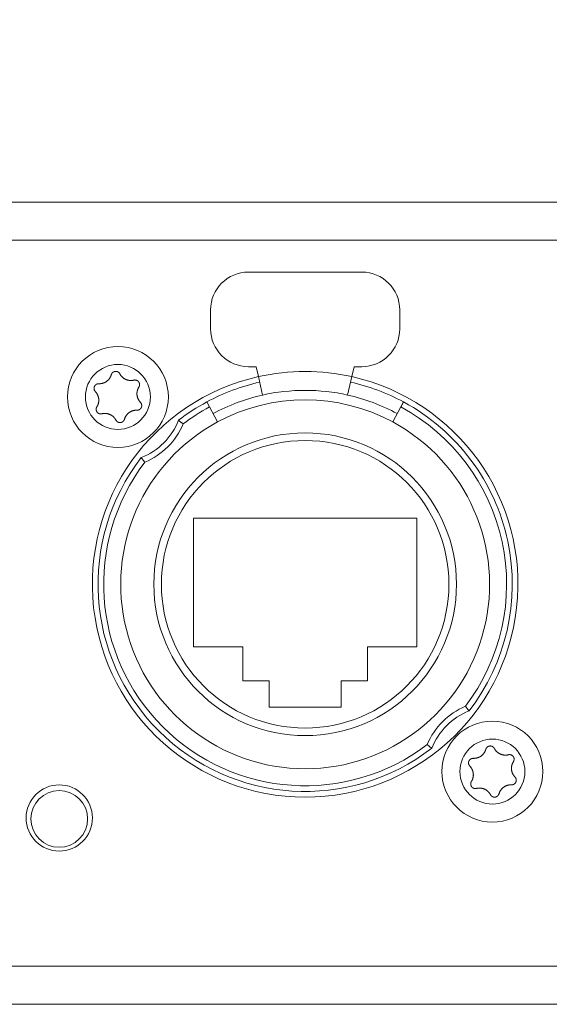
# Model space of a CAD drawing. Units: millimetres. Extents: x 157 to 1073, y -267 to 1071.
# Drawn here: x 610 to 638, y 224 to 276 of the extents above; entities that cross this region are included whole.
import ezdxf

# ---------------------------------------------------------------- set-up
doc = ezdxf.new("R2010")
doc.units = ezdxf.units.MM
doc.header["$LTSCALE"] = 63.5
doc.header["$PDMODE"] = 1
doc.header["$PDSIZE"] = -2
doc.layers.get('0').update_dxf_attribs({"lineweight": 0})
doc.layers.get('Defpoints').update_dxf_attribs({"lineweight": 0})
for name, color, linetype, lineweight in [('Visible (ISO)', 7, 'Continuous', 0), ('Visible Narrow (ISO)', 7, 'Continuous', 0), ('寸法', 7, 'Continuous', 0)]:
    doc.layers.add(name, color=color, linetype=linetype, lineweight=lineweight)
doc.styles.get("Standard").update_dxf_attribs({"font": 'txt', "bigfont": 'BIGFONT.SHX'})
doc.styles.add('ＭＳ ゴシック', font='txt', dxfattribs={"bigfont": 'ＭＳ ゴシック'})
doc.dimstyles.new('HIBINO', dxfattribs={"dimtxt": 19.546094, "dimasz": 12.503113, "dimexe": 10, "dimexo": 10, "dimgap": 0.5, "dimtad": 1, "dimzin": 3, "dimdsep": 46, "dimtxsty": 'ＭＳ ゴシック', "dimblk": 'VW_EMPTYARROW', "dimcen": 0, "dimadec": 0, "dimazin": 0, "dimtfac": 1, "dimtix": 1, "dimtmove": 0, "dimatfit": 0, "dimldrblk": 'VW_EMPTYARROW', "dimfxl": 1, "dimfrac": 2, "dimtolj": 1, "dimtzin": 3, "dimarcsym": 0})

# ---------------------------------------------------------------- blocks, each defined once
blk = doc.blocks.new('*D2')
at = {"color": 0, "linetype": 'Continuous', "lineweight": -2}
for points in [[(520.097, 296.65), (507.594, 300), (520.097, 303.35)], [(666.091, 303.35), (678.594, 300), (666.091, 296.65)]]:
    blk.add_lwpolyline(points, dxfattribs=at)
at = {"layer": 'Defpoints', "color": 0, "lineweight": 0}
for p in [(507.594, 300), (507.594, 266.22), (678.594, 266.22)]:
    blk.add_point(p, dxfattribs=at)
at = {"layer": '寸法', "color": 0, "linetype": 'Continuous', "lineweight": -2}
for p, q in [((507.594, 276.22), (507.594, 310)), ((678.594, 276.22), (678.594, 310)), ((507.594, 300), (678.594, 300))]:
    blk.add_line(p, q, dxfattribs=at)
at = {"color": 0, "linetype": 'Continuous', "lineweight": -2}
blk.add_wipeout([(574.044, 302.5), (612.144, 302.5), (612.144, 327.9), (574.044, 327.9)], dxfattribs=at).dxf.layer = '寸法'
at = {"layer": '寸法', "color": 0, "insert": (574.044, 325.602), "char_height": 19.54609, "attachment_point": 1, "line_spacing_factor": 0.782827}
blk.add_mtext('{\\fＭＳ ゴシック|b0|i0|c128|p0;\\l171}', dxfattribs=at)
blk = doc.blocks.new('VW_EMPTYARROW')
at = {"color": 0, "linetype": 'ByBlock', "lineweight": -2}
blk.add_line((0, 0), (-1, 0), dxfattribs=at)
at = {"color": 0, "linetype": 'Continuous', "lineweight": -2}
blk.add_lwpolyline([(-0.9999, 0.2679), (0, 0), (-0.9999, -0.2679)], dxfattribs=at)

msp = doc.modelspace()

# ---------------------------------------------------------------- linework, layer by layer
at = {"layer": 'Visible (ISO)', "color": 0, "lineweight": 0}
for p, q in [((507.594, 266.22), (678.594, 266.22)), ((627.594, 262.521), (621.594, 262.521)), ((619.594, 260.521), (619.594, 259.521)), ((629.594, 259.521), (629.594, 260.521)), ((621.594, 257.521), (622.01, 257.521)), ((622.01, 257.521), (622.128, 256.997)), ((627.177, 257.521), (627.06, 256.997)), ((627.177, 257.521), (627.594, 257.521)), ((619.963, 254.6), (619.535, 255.392)), ((629.653, 255.392), (629.225, 254.6)), ((618.694, 242.72), (618.694, 249.52)), ((618.694, 249.52), (630.494, 249.52)), ((630.494, 249.52), (630.494, 242.72)), ((621.294, 242.72), (618.694, 242.72)), ((621.294, 240.92), (621.294, 242.72)), ((630.494, 242.72), (627.894, 242.72)), ((627.894, 242.72), (627.894, 240.92)), ((622.694, 240.92), (621.294, 240.92)), ((622.694, 239.52), (622.694, 240.92)), ((627.894, 240.92), (626.494, 240.92)), ((626.494, 240.92), (626.494, 239.52)), ((626.494, 239.52), (622.694, 239.52)), ((676.574, 223.82), (509.614, 223.82))]:
    msp.add_line(p, q, dxfattribs=at)
at = {"layer": 'Visible (ISO)', "color": 0, "lineweight": 0, "flags": 128}
for points in [[(613.688, 256.621), (613.693, 256.62, 0.015437), (613.724, 256.62), (613.729, 256.62, 0.007965), (613.749, 256.621, 0.007965), (613.77, 256.622, 0.007968), (613.791, 256.625, 0.007973), (613.812, 256.627), (613.817, 256.628, 0.015959), (613.848, 256.634), (613.854, 256.635, 0.013067), (613.885, 256.642), (613.886, 256.643, 0.010635), (613.913, 256.651, 0.010618), (613.939, 256.66, 0.010613), (613.965, 256.67, 0.010614), (613.991, 256.681, 0.010621), (614.016, 256.693, 0.010633), (614.04, 256.706), (614.04, 256.706, 0.010644), (614.064, 256.72, 0.010141), (614.086, 256.735), (614.087, 256.736, 0.011577), (614.11, 256.752), (614.111, 256.753, 0.011552), (614.134, 256.772, 0.011529), (614.157, 256.792, 0.011522), (614.179, 256.813, 0.011522), (614.2, 256.834, 0.011529), (614.22, 256.857, 0.011539), (614.238, 256.881), (614.239, 256.882, 0.01156), (614.256, 256.905), (614.257, 256.906, 0.009971), (614.27, 256.927), (614.27, 256.927, 0.008865), (614.282, 256.947), (614.282, 256.947, 0.008856), (614.294, 256.968, 0.008845), (614.304, 256.988, 0.008842), (614.314, 257.009, 0.008841), (614.323, 257.031, 0.008842), (614.331, 257.052), (614.331, 257.053, 0.008844), (614.339, 257.074), (614.339, 257.074, 0.008296), (614.345, 257.095), (614.345, 257.096)], [(614.345, 257.096), (614.345, 257.096, -0.014455), (614.35, 257.109), (614.35, 257.109, -0.012835), (614.354, 257.121, -0.012831), (614.359, 257.133), (614.359, 257.133, -0.012837), (614.365, 257.144), (614.365, 257.144, -0.012803), (614.371, 257.154), (614.371, 257.155, -0.011844), (614.377, 257.164, -0.011838), (614.384, 257.174, -0.011834), (614.391, 257.183, -0.011836), (614.398, 257.192), (614.399, 257.192, -0.011852), (614.406, 257.2), (614.406, 257.2, -0.009979), (614.413, 257.207), (614.413, 257.207, -0.009714), (614.42, 257.214, -0.009708), (614.428, 257.22, -0.009701), (614.435, 257.225, -0.009697), (614.443, 257.231, -0.009696), (614.451, 257.236, -0.0097), (614.459, 257.241, -0.009712), (614.467, 257.245), (614.467, 257.245, -0.009725), (614.476, 257.25), (614.476, 257.25, -0.00974), (614.485, 257.254), (614.485, 257.254, -0.009582), (614.493, 257.257), (614.493, 257.257, -0.009523), (614.502, 257.26, -0.009517), (614.511, 257.263, -0.009508), (614.52, 257.266, -0.009502), (614.529, 257.268, -0.0095), (614.538, 257.27, -0.009501), (614.547, 257.271, -0.009505), (614.556, 257.272, -0.009519), (614.566, 257.273), (614.566, 257.273, -0.009532), (614.575, 257.273), (614.575, 257.273, -0.009471), (614.584, 257.273), (614.584, 257.273, -0.009412), (614.594, 257.273), (614.594, 257.273, -0.009399), (614.603, 257.272, -0.009394), (614.612, 257.271, -0.009386), (614.621, 257.27, -0.009381), (614.63, 257.268, -0.00938), (614.639, 257.266, -0.009382), (614.648, 257.264, -0.009387), (614.657, 257.261), (614.657, 257.261, -0.009401), (614.665, 257.258), (614.665, 257.258, -0.009359), (614.674, 257.255), (614.674, 257.255, -0.009272), (614.682, 257.251), (614.682, 257.251, -0.009259), (614.69, 257.247, -0.009253), (614.698, 257.243, -0.009245), (614.706, 257.239, -0.009239), (614.714, 257.234, -0.009237), (614.721, 257.229, -0.009238), (614.729, 257.223, -0.009247), (614.736, 257.218), (614.737, 257.216, -0.018305), (614.747, 257.207), (614.749, 257.206, -0.01655), (614.76, 257.194), (614.76, 257.194, -0.016519), (614.771, 257.182, -0.016507), (614.781, 257.169), (614.781, 257.169, -0.016511), (614.789, 257.156), (614.79, 257.156, -0.016014), (614.797, 257.142), (614.797, 257.142)], [(614.797, 257.142), (614.797, 257.142, 0.008248), (614.808, 257.122), (614.808, 257.122, 0.008515), (614.819, 257.104, 0.007455), (614.83, 257.086), (614.832, 257.083, 0.014731), (614.849, 257.059), (614.852, 257.055, 0.009688), (614.867, 257.035, 0.009688), (614.883, 257.016, 0.00969), (614.9, 256.997), (614.903, 256.994, 0.015412), (614.926, 256.971), (614.929, 256.968, 0.011595), (614.952, 256.948, 0.01157), (614.975, 256.929, 0.011561), (614.999, 256.911, 0.01156), (615.024, 256.894, 0.011567), (615.05, 256.878, 0.011576), (615.077, 256.863), (615.077, 256.863, 0.011595), (615.104, 256.85), (615.104, 256.85, 0.011623), (615.132, 256.838), (615.132, 256.838, 0.011663), (615.161, 256.827), (615.161, 256.827, 0.011634), (615.19, 256.818), (615.19, 256.818, 0.011615), (615.219, 256.81, 0.011601), (615.249, 256.803, 0.0116), (615.279, 256.798, 0.011607), (615.309, 256.794, 0.011621), (615.339, 256.791), (615.341, 256.791, 0.011635), (615.368, 256.79, 0.009177), (615.395, 256.79), (615.397, 256.79, 0.013969), (615.427, 256.792), (615.43, 256.792, 0.013948), (615.467, 256.796), (615.467, 256.796, 0.013935), (615.502, 256.802), (615.503, 256.802, 0.013493), (615.537, 256.81), (615.538, 256.81)], [(613.501, 256.206), (613.501, 256.206, -0.014913), (613.492, 256.217), (613.491, 256.218, -0.014255), (613.483, 256.227), (613.482, 256.228, -0.011046), (613.477, 256.236, -0.007988), (613.472, 256.244), (613.471, 256.245, -0.015956), (613.465, 256.255), (613.464, 256.256, -0.015948), (613.457, 256.27, -0.015948), (613.45, 256.284), (613.45, 256.286, -0.015976), (613.445, 256.298), (613.445, 256.299, -0.011182), (613.442, 256.309), (613.442, 256.31, -0.009789), (613.439, 256.319, -0.009783), (613.437, 256.328, -0.009774), (613.436, 256.338, -0.009768), (613.434, 256.347, -0.009767), (613.433, 256.357, -0.00977), (613.433, 256.366, -0.009776), (613.433, 256.376, -0.009792), (613.433, 256.385), (613.433, 256.385, -0.009807), (613.433, 256.395), (613.433, 256.395, -0.009706), (613.434, 256.404), (613.434, 256.404, -0.009596), (613.435, 256.414), (613.435, 256.414, -0.009585), (613.437, 256.423, -0.00958), (613.439, 256.432, -0.009573), (613.441, 256.441, -0.00957), (613.444, 256.45, -0.009571), (613.447, 256.459, -0.009575), (613.45, 256.468, -0.009588), (613.454, 256.476), (613.454, 256.476, -0.009605), (613.458, 256.485), (613.458, 256.485, -0.009567), (613.462, 256.493), (613.462, 256.493, -0.009492), (613.467, 256.501), (613.467, 256.501, -0.009479), (613.472, 256.509, -0.009473), (613.477, 256.517, -0.009464), (613.482, 256.524, -0.009459), (613.488, 256.531, -0.009457), (613.494, 256.539, -0.009459), (613.5, 256.545, -0.009464), (613.507, 256.552, -0.00948), (613.514, 256.558), (613.514, 256.558, -0.009457), (613.521, 256.564), (613.521, 256.564, -0.009367), (613.528, 256.57), (613.528, 256.57, -0.009353), (613.535, 256.575, -0.009347), (613.543, 256.581, -0.009338), (613.55, 256.586, -0.009332), (613.558, 256.59, -0.009329), (613.566, 256.594, -0.009329), (613.575, 256.598, -0.009333), (613.583, 256.602, -0.00935), (613.591, 256.605), (613.591, 256.605, -0.009322), (613.6, 256.608, -0.009128), (613.609, 256.611), (613.611, 256.612, -0.018215), (613.624, 256.615, -0.009105), (613.637, 256.618, -0.018187), (613.65, 256.619), (613.652, 256.62, -0.009098), (613.661, 256.62, -0.009105), (613.67, 256.621), (613.672, 256.621, -0.017662), (613.685, 256.621), (613.687, 256.621), (613.688, 256.621)], [(615.538, 256.81), (615.538, 256.81, -0.011662), (615.549, 256.812, -0.012028), (615.56, 256.814), (615.56, 256.814, -0.012025), (615.572, 256.816, -0.012028), (615.584, 256.817, -0.012047), (615.596, 256.817), (615.597, 256.817, -0.017856), (615.612, 256.817), (615.613, 256.816, -0.016261), (615.629, 256.815, -0.016254), (615.645, 256.812, -0.01627), (615.66, 256.809), (615.661, 256.808, -0.016296), (615.674, 256.805), (615.676, 256.804, -0.010641), (615.685, 256.801), (615.685, 256.801, -0.009655), (615.694, 256.797, -0.009649), (615.703, 256.793, -0.009642), (615.711, 256.789, -0.009638), (615.719, 256.784, -0.009637), (615.727, 256.78, -0.009641), (615.735, 256.774, -0.009652), (615.743, 256.769), (615.743, 256.769, -0.009665), (615.75, 256.763), (615.75, 256.763, -0.009679), (615.758, 256.757), (615.758, 256.757, -0.009552), (615.765, 256.751), (615.765, 256.751, -0.009502), (615.771, 256.744), (615.771, 256.744, -0.009491), (615.778, 256.738, -0.009486), (615.784, 256.731, -0.00948), (615.79, 256.723, -0.009477), (615.795, 256.716, -0.009478), (615.801, 256.708, -0.009482), (615.806, 256.701, -0.009495), (615.81, 256.693), (615.81, 256.693, -0.009507), (615.815, 256.684), (615.815, 256.684, -0.00946), (615.819, 256.676), (615.819, 256.676, -0.009409), (615.822, 256.668), (615.822, 256.668, -0.009396), (615.826, 256.659, -0.009391), (615.829, 256.65, -0.009382), (615.832, 256.642, -0.009377), (615.834, 256.633, -0.009376), (615.836, 256.624, -0.009377), (615.838, 256.615, -0.009382), (615.839, 256.606), (615.839, 256.606, -0.009396), (615.841, 256.597), (615.841, 256.597, -0.009354), (615.841, 256.588), (615.841, 256.588, -0.009268), (615.842, 256.579), (615.842, 256.579, -0.009256), (615.842, 256.569, -0.00925), (615.841, 256.56, -0.009241), (615.841, 256.551, -0.009236), (615.84, 256.542, -0.009234), (615.839, 256.534, -0.009235), (615.837, 256.525, -0.009245), (615.835, 256.516), (615.835, 256.514, -0.017921), (615.831, 256.501), (615.83, 256.499, -0.013106), (615.826, 256.487), (615.826, 256.487, -0.013081), (615.821, 256.475, -0.013071), (615.816, 256.463), (615.816, 256.463, -0.013061), (615.81, 256.452), (615.81, 256.452, -0.012654), (615.804, 256.441), (615.804, 256.441)], [(613.584, 255.399), (613.587, 255.404, 0.01649), (613.603, 255.432), (613.606, 255.436, 0.008389), (613.616, 255.456), (613.616, 255.456, 0.008397), (613.626, 255.476, 0.008329), (613.635, 255.496), (613.636, 255.498, 0.012579), (613.646, 255.524), (613.647, 255.526, 0.012579), (613.657, 255.558), (613.657, 255.559, 0.012584), (613.666, 255.588), (613.667, 255.592, 0.011188), (613.672, 255.615), (613.673, 255.618, 0.007057), (613.676, 255.636, 0.007053), (613.679, 255.654), (613.68, 255.659, 0.014096), (613.683, 255.686), (613.683, 255.691, 0.014102), (613.686, 255.728), (613.686, 255.732, 0.014112), (613.686, 255.761), (613.686, 255.766, 0.008513), (613.685, 255.786, 0.007196), (613.684, 255.807), (613.683, 255.811, 0.014378), (613.68, 255.839), (613.679, 255.843, 0.014377), (613.673, 255.881), (613.673, 255.881, 0.014388), (613.664, 255.917), (613.664, 255.917, 0.01409), (613.654, 255.953), (613.654, 255.953, 0.013942), (613.642, 255.987, 0.013934), (613.628, 256.021), (613.627, 256.022, 0.01394), (613.612, 256.052), (613.61, 256.056, 0.011667), (613.598, 256.078, 0.007595), (613.585, 256.1), (613.584, 256.102, 0.015161), (613.567, 256.126, 0.007577), (613.55, 256.15, 0.015153), (613.531, 256.173), (613.528, 256.177, 0.01468), (613.502, 256.206), (613.501, 256.206)], [(615.804, 256.441), (615.801, 256.436, 0.01649), (615.784, 256.408), (615.782, 256.404, 0.008389), (615.771, 256.384), (615.771, 256.384, 0.008397), (615.762, 256.364, 0.008329), (615.753, 256.344), (615.752, 256.342, 0.012579), (615.742, 256.316), (615.741, 256.314, 0.012579), (615.73, 256.283), (615.73, 256.282, 0.012584), (615.722, 256.252), (615.721, 256.248, 0.011188), (615.715, 256.225), (615.715, 256.222, 0.007057), (615.711, 256.204, 0.007053), (615.709, 256.186), (615.708, 256.181, 0.014096), (615.705, 256.154), (615.704, 256.149, 0.014102), (615.702, 256.112), (615.702, 256.109, 0.014112), (615.702, 256.079), (615.702, 256.074, 0.008513), (615.702, 256.054, 0.007196), (615.704, 256.033), (615.704, 256.03, 0.014378), (615.707, 256.001), (615.708, 255.997, 0.014377), (615.715, 255.96), (615.715, 255.96, 0.014388), (615.723, 255.923), (615.723, 255.923, 0.01409), (615.733, 255.888), (615.733, 255.888, 0.013942), (615.746, 255.853, 0.013934), (615.76, 255.819), (615.76, 255.818, 0.01394), (615.775, 255.788), (615.777, 255.784, 0.011667), (615.789, 255.762, 0.007595), (615.802, 255.741), (615.804, 255.739, 0.015161), (615.82, 255.714, 0.007577), (615.838, 255.69, 0.015153), (615.856, 255.667), (615.86, 255.663, 0.01468), (615.886, 255.635), (615.886, 255.634)], [(615.886, 255.634), (615.886, 255.634, -0.014913), (615.896, 255.623), (615.896, 255.623, -0.014255), (615.904, 255.613), (615.905, 255.612, -0.011046), (615.911, 255.604, -0.007988), (615.916, 255.597), (615.917, 255.596, -0.015956), (615.923, 255.586), (615.924, 255.584, -0.015948), (615.931, 255.57, -0.015948), (615.937, 255.556), (615.938, 255.555, -0.015976), (615.942, 255.542), (615.943, 255.541, -0.011182), (615.946, 255.531), (615.946, 255.531, -0.009789), (615.948, 255.521, -0.009783), (615.95, 255.512, -0.009774), (615.952, 255.503, -0.009768), (615.953, 255.493, -0.009767), (615.954, 255.484, -0.00977), (615.955, 255.474, -0.009776), (615.955, 255.465, -0.009792), (615.955, 255.455), (615.955, 255.455, -0.009807), (615.954, 255.445), (615.954, 255.445, -0.009706), (615.953, 255.436), (615.953, 255.436, -0.009596), (615.952, 255.427), (615.952, 255.427, -0.009585), (615.951, 255.417, -0.00958), (615.949, 255.408, -0.009573), (615.946, 255.399, -0.00957), (615.944, 255.39, -0.009571), (615.941, 255.381, -0.009575), (615.937, 255.373, -0.009588), (615.934, 255.364), (615.934, 255.364, -0.009605), (615.93, 255.355), (615.93, 255.355, -0.009567), (615.925, 255.347), (615.925, 255.347, -0.009492), (615.921, 255.339), (615.921, 255.339, -0.009479), (615.916, 255.331, -0.009473), (615.911, 255.323, -0.009464), (615.905, 255.316, -0.009459), (615.899, 255.309, -0.009457), (615.893, 255.302, -0.009459), (615.887, 255.295, -0.009464), (615.881, 255.288, -0.00948), (615.874, 255.282), (615.874, 255.282, -0.009457), (615.867, 255.276), (615.867, 255.276, -0.009367), (615.86, 255.27), (615.86, 255.27, -0.009353), (615.852, 255.265, -0.009347), (615.845, 255.26, -0.009338), (615.837, 255.255, -0.009332), (615.829, 255.25, -0.009329), (615.821, 255.246, -0.009329), (615.813, 255.242, -0.009333), (615.805, 255.238, -0.00935), (615.796, 255.235), (615.796, 255.235, -0.009322), (615.788, 255.232, -0.009128), (615.779, 255.229), (615.777, 255.228, -0.018215), (615.764, 255.225, -0.009105), (615.751, 255.223, -0.018187), (615.738, 255.221), (615.735, 255.221, -0.009098), (615.726, 255.22, -0.009105), (615.718, 255.219), (615.715, 255.219, -0.017662), (615.702, 255.219), (615.7, 255.219), (615.7, 255.219)], [(613.85, 255.031), (613.85, 255.031, -0.011662), (613.839, 255.028, -0.012028), (613.827, 255.026), (613.827, 255.026, -0.012025), (613.815, 255.024, -0.012028), (613.804, 255.024, -0.012047), (613.792, 255.023), (613.79, 255.023, -0.017856), (613.776, 255.024), (613.774, 255.024, -0.016261), (613.759, 255.025, -0.016254), (613.743, 255.028, -0.01627), (613.727, 255.031), (613.726, 255.032, -0.016296), (613.713, 255.036), (613.712, 255.036, -0.010641), (613.703, 255.039), (613.702, 255.04, -0.009655), (613.694, 255.043, -0.009649), (613.685, 255.047, -0.009642), (613.677, 255.051, -0.009638), (613.668, 255.056, -0.009637), (613.66, 255.061, -0.009641), (613.652, 255.066, -0.009652), (613.645, 255.071), (613.645, 255.071, -0.009665), (613.637, 255.077), (613.637, 255.077, -0.009679), (613.63, 255.083), (613.63, 255.083, -0.009552), (613.623, 255.089), (613.623, 255.089, -0.009502), (613.616, 255.096), (613.616, 255.096, -0.009491), (613.61, 255.103, -0.009486), (613.604, 255.11, -0.00948), (613.598, 255.117, -0.009477), (613.592, 255.124, -0.009478), (613.587, 255.132, -0.009482), (613.582, 255.14, -0.009495), (613.577, 255.148), (613.577, 255.148, -0.009507), (613.573, 255.156), (613.573, 255.156, -0.00946), (613.569, 255.164), (613.569, 255.164, -0.009409), (613.565, 255.173), (613.565, 255.173, -0.009396), (613.562, 255.181, -0.009391), (613.559, 255.19, -0.009382), (613.556, 255.198, -0.009377), (613.553, 255.207, -0.009376), (613.551, 255.216, -0.009377), (613.549, 255.225, -0.009382), (613.548, 255.234), (613.548, 255.234, -0.009396), (613.547, 255.243), (613.547, 255.243, -0.009354), (613.546, 255.253), (613.546, 255.253, -0.009268), (613.546, 255.262), (613.546, 255.262, -0.009256), (613.546, 255.271, -0.00925), (613.546, 255.28, -0.009241), (613.547, 255.289, -0.009236), (613.548, 255.298, -0.009234), (613.549, 255.307, -0.009235), (613.55, 255.316, -0.009245), (613.552, 255.324), (613.553, 255.326, -0.017921), (613.556, 255.339), (613.557, 255.341, -0.013106), (613.561, 255.353), (613.561, 255.353, -0.013081), (613.566, 255.365, -0.013071), (613.571, 255.377), (613.571, 255.377, -0.013061), (613.577, 255.388), (613.577, 255.388, -0.012654), (613.584, 255.399), (613.584, 255.399)], [(614.59, 254.698), (614.59, 254.699, 0.008248), (614.58, 254.718), (614.579, 254.718, 0.008515), (614.569, 254.736, 0.007455), (614.558, 254.754), (614.555, 254.757, 0.014731), (614.539, 254.781), (614.536, 254.785, 0.009688), (614.52, 254.805, 0.009688), (614.504, 254.825, 0.00969), (614.487, 254.843), (614.485, 254.846, 0.015412), (614.461, 254.869), (614.459, 254.872, 0.011595), (614.436, 254.892, 0.01157), (614.413, 254.912, 0.011561), (614.388, 254.93, 0.01156), (614.363, 254.947, 0.011567), (614.337, 254.962, 0.011576), (614.311, 254.977), (614.311, 254.977, 0.011595), (614.283, 254.99), (614.283, 254.99, 0.011623), (614.255, 255.002), (614.255, 255.002, 0.011663), (614.227, 255.013), (614.227, 255.013, 0.011634), (614.198, 255.023), (614.198, 255.023, 0.011615), (614.168, 255.031, 0.011601), (614.139, 255.037, 0.0116), (614.109, 255.043, 0.011607), (614.079, 255.047, 0.011621), (614.048, 255.049), (614.047, 255.049, 0.011635), (614.02, 255.05, 0.009177), (613.992, 255.05), (613.991, 255.05, 0.013969), (613.96, 255.048), (613.957, 255.048, 0.013948), (613.921, 255.044), (613.921, 255.044, 0.013935), (613.885, 255.038), (613.885, 255.038, 0.013493), (613.85, 255.031), (613.85, 255.031)], [(615.7, 255.219), (615.694, 255.22, 0.015437), (615.664, 255.22), (615.659, 255.22, 0.007965), (615.638, 255.219, 0.007965), (615.617, 255.218, 0.007968), (615.596, 255.216, 0.007973), (615.576, 255.213), (615.571, 255.212, 0.015959), (615.54, 255.207), (615.533, 255.205, 0.013067), (615.503, 255.198), (615.501, 255.197, 0.010635), (615.475, 255.19, 0.010618), (615.448, 255.181, 0.010613), (615.422, 255.171, 0.010614), (615.397, 255.159, 0.010621), (615.372, 255.147, 0.010633), (615.347, 255.134), (615.347, 255.134, 0.010644), (615.324, 255.12, 0.010141), (615.301, 255.105), (615.301, 255.104, 0.011577), (615.277, 255.088), (615.277, 255.087, 0.011552), (615.253, 255.068, 0.011529), (615.23, 255.049, 0.011522), (615.208, 255.028, 0.011522), (615.188, 255.006, 0.011529), (615.168, 254.983, 0.011539), (615.149, 254.959), (615.148, 254.958, 0.01156), (615.132, 254.935), (615.131, 254.934, 0.009971), (615.117, 254.913), (615.117, 254.913, 0.008865), (615.105, 254.893), (615.105, 254.893, 0.008856), (615.094, 254.873, 0.008845), (615.083, 254.852, 0.008842), (615.074, 254.831, 0.008841), (615.065, 254.81, 0.008842), (615.056, 254.788), (615.056, 254.788, 0.008844), (615.049, 254.766), (615.049, 254.766, 0.008296), (615.042, 254.745), (615.042, 254.745)], [(615.042, 254.745), (615.042, 254.744, -0.014455), (615.038, 254.731), (615.038, 254.731, -0.012835), (615.033, 254.719, -0.012831), (615.028, 254.708), (615.028, 254.708, -0.012837), (615.023, 254.696), (615.023, 254.696, -0.012803), (615.017, 254.686), (615.017, 254.686, -0.011844), (615.01, 254.676, -0.011838), (615.004, 254.666, -0.011834), (614.997, 254.657, -0.011836), (614.989, 254.648), (614.989, 254.648, -0.011852), (614.981, 254.64), (614.981, 254.64, -0.009979), (614.974, 254.633), (614.974, 254.633, -0.009714), (614.967, 254.627, -0.009708), (614.96, 254.621, -0.009701), (614.952, 254.615, -0.009697), (614.945, 254.609, -0.009696), (614.937, 254.604, -0.0097), (614.928, 254.599, -0.009712), (614.92, 254.595), (614.92, 254.595, -0.009725), (614.912, 254.59), (614.912, 254.59, -0.00974), (614.903, 254.587), (614.903, 254.587, -0.009582), (614.894, 254.583), (614.894, 254.583, -0.009523), (614.885, 254.58, -0.009517), (614.877, 254.577, -0.009508), (614.868, 254.575, -0.009502), (614.859, 254.572, -0.0095), (614.849, 254.571, -0.009501), (614.84, 254.569, -0.009505), (614.831, 254.568, -0.009519), (614.822, 254.567), (614.822, 254.567, -0.009532), (614.812, 254.567), (614.812, 254.567, -0.009471), (614.803, 254.567), (614.803, 254.567, -0.009412), (614.794, 254.567), (614.794, 254.567, -0.009399), (614.785, 254.568, -0.009394), (614.776, 254.569, -0.009386), (614.767, 254.57, -0.009381), (614.758, 254.572, -0.00938), (614.749, 254.574, -0.009382), (614.74, 254.576, -0.009387), (614.731, 254.579), (614.731, 254.579, -0.009401), (614.722, 254.582), (614.722, 254.582, -0.009359), (614.714, 254.585), (614.714, 254.585, -0.009272), (614.705, 254.589), (614.705, 254.589, -0.009259), (614.697, 254.593, -0.009253), (614.689, 254.597, -0.009245), (614.681, 254.602, -0.009239), (614.674, 254.606, -0.009237), (614.666, 254.612, -0.009238), (614.659, 254.617, -0.009247), (614.652, 254.622), (614.65, 254.624, -0.018305), (614.64, 254.633), (614.638, 254.634, -0.01655), (614.627, 254.646), (614.627, 254.646, -0.016519), (614.617, 254.658, -0.016507), (614.607, 254.671), (614.607, 254.671, -0.016511), (614.598, 254.684), (614.598, 254.684, -0.016014), (614.59, 254.698), (614.59, 254.698)], [(617.899, 254.686), (617.905, 254.682, -0.001146), (617.976, 254.628, -0.001032), (618.047, 254.574), (618.054, 254.568, -0.001494), (618.138, 254.503), (618.147, 254.497), (618.147, 254.497)], [(616.117, 252.467), (616.112, 252.473, -0.001374), (616.05, 252.554), (616.048, 252.557, -0.001035), (615.99, 252.632, -0.001271), (615.933, 252.708), (615.928, 252.714), (615.928, 252.714)], [(633.071, 239.573, -0.000645), (633.105, 239.529), (633.118, 239.512, -0.001667), (633.177, 239.434), (633.182, 239.428, -0.00113), (633.25, 239.338), (633.259, 239.326), (633.259, 239.326)], [(631.288, 237.355), (631.285, 237.357, -0.001092), (631.207, 237.416, -0.001302), (631.129, 237.476), (631.125, 237.479, -0.001235), (631.041, 237.543), (631.041, 237.543)], [(634.145, 237.296), (634.145, 237.296, -0.014455), (634.15, 237.309), (634.15, 237.309, -0.012835), (634.154, 237.321, -0.012831), (634.159, 237.333), (634.159, 237.333, -0.012837), (634.165, 237.344), (634.165, 237.344, -0.012803), (634.171, 237.354), (634.171, 237.355, -0.011844), (634.177, 237.364, -0.011838), (634.184, 237.374, -0.011834), (634.191, 237.383, -0.011836), (634.198, 237.392), (634.199, 237.392, -0.011852), (634.206, 237.4), (634.206, 237.4, -0.009979), (634.213, 237.407), (634.213, 237.407, -0.009714), (634.22, 237.414, -0.009708), (634.228, 237.42, -0.009701), (634.235, 237.425, -0.009697), (634.243, 237.431, -0.009696), (634.251, 237.436, -0.0097), (634.259, 237.441, -0.009712), (634.267, 237.445), (634.267, 237.445, -0.009725), (634.276, 237.45), (634.276, 237.45, -0.00974), (634.285, 237.454), (634.285, 237.454, -0.009582), (634.293, 237.457), (634.293, 237.457, -0.009523), (634.302, 237.46, -0.009517), (634.311, 237.463, -0.009508), (634.32, 237.466, -0.009502), (634.329, 237.468, -0.0095), (634.338, 237.47, -0.009501), (634.347, 237.471, -0.009505), (634.356, 237.472, -0.009519), (634.366, 237.473), (634.366, 237.473, -0.009532), (634.375, 237.473), (634.375, 237.473, -0.009471), (634.384, 237.473), (634.384, 237.473, -0.009412), (634.394, 237.473), (634.394, 237.473, -0.009399), (634.403, 237.472, -0.009394), (634.412, 237.471, -0.009386), (634.421, 237.47, -0.009381), (634.43, 237.468, -0.00938), (634.439, 237.466, -0.009382), (634.448, 237.464, -0.009387), (634.457, 237.461), (634.457, 237.461, -0.009401), (634.465, 237.458), (634.465, 237.458, -0.009359), (634.474, 237.455), (634.474, 237.455, -0.009272), (634.482, 237.451), (634.482, 237.451, -0.009259), (634.49, 237.447, -0.009253), (634.498, 237.443, -0.009245), (634.506, 237.439, -0.009239), (634.514, 237.434, -0.009237), (634.521, 237.429, -0.009238), (634.529, 237.423, -0.009247), (634.536, 237.418), (634.537, 237.416, -0.018305), (634.547, 237.407), (634.549, 237.406, -0.01655), (634.56, 237.394), (634.56, 237.394, -0.016519), (634.571, 237.382, -0.016507), (634.581, 237.369), (634.581, 237.369, -0.016511), (634.589, 237.356), (634.59, 237.356, -0.016014), (634.597, 237.342), (634.597, 237.342)], [(634.597, 237.342), (634.597, 237.342, 0.008248), (634.608, 237.322), (634.608, 237.322, 0.008515), (634.619, 237.304, 0.007455), (634.63, 237.286), (634.632, 237.283, 0.014731), (634.649, 237.259), (634.652, 237.255, 0.009688), (634.667, 237.235, 0.009688), (634.683, 237.216, 0.00969), (634.7, 237.197), (634.703, 237.194, 0.015412), (634.726, 237.171), (634.729, 237.168, 0.011595), (634.752, 237.148, 0.01157), (634.775, 237.129, 0.011561), (634.799, 237.111, 0.01156), (634.824, 237.094, 0.011567), (634.85, 237.078, 0.011576), (634.877, 237.063), (634.877, 237.063, 0.011595), (634.904, 237.05), (634.904, 237.05, 0.011623), (634.932, 237.038), (634.932, 237.038, 0.011663), (634.961, 237.027), (634.961, 237.027, 0.011634), (634.99, 237.018), (634.99, 237.018, 0.011615), (635.019, 237.01, 0.011601), (635.049, 237.003, 0.0116), (635.079, 236.998, 0.011607), (635.109, 236.994, 0.011621), (635.139, 236.991), (635.141, 236.991, 0.011635), (635.168, 236.99, 0.009177), (635.195, 236.99), (635.197, 236.99, 0.013969), (635.227, 236.992), (635.23, 236.992, 0.013948), (635.267, 236.996), (635.267, 236.996, 0.013935), (635.302, 237.002), (635.303, 237.002, 0.013493), (635.337, 237.01), (635.338, 237.01)], [(633.301, 236.406), (633.301, 236.406, -0.014913), (633.292, 236.417), (633.291, 236.418, -0.014255), (633.283, 236.427), (633.282, 236.428, -0.011046), (633.277, 236.436, -0.007988), (633.272, 236.444), (633.271, 236.445, -0.015956), (633.265, 236.455), (633.264, 236.456, -0.015948), (633.257, 236.47, -0.015948), (633.25, 236.484), (633.25, 236.486, -0.015976), (633.245, 236.498), (633.245, 236.499, -0.011182), (633.242, 236.509), (633.242, 236.51, -0.009789), (633.239, 236.519, -0.009783), (633.237, 236.528, -0.009774), (633.236, 236.538, -0.009768), (633.234, 236.547, -0.009767), (633.233, 236.557, -0.00977), (633.233, 236.566, -0.009776), (633.233, 236.576, -0.009792), (633.233, 236.585), (633.233, 236.585, -0.009807), (633.233, 236.595), (633.233, 236.595, -0.009706), (633.234, 236.604), (633.234, 236.604, -0.009596), (633.235, 236.614), (633.235, 236.614, -0.009585), (633.237, 236.623, -0.00958), (633.239, 236.632, -0.009573), (633.241, 236.641, -0.00957), (633.244, 236.65, -0.009571), (633.247, 236.659, -0.009575), (633.25, 236.668, -0.009588), (633.254, 236.676), (633.254, 236.676, -0.009605), (633.258, 236.685), (633.258, 236.685, -0.009567), (633.262, 236.693), (633.262, 236.693, -0.009492), (633.267, 236.701), (633.267, 236.701, -0.009479), (633.272, 236.709, -0.009473), (633.277, 236.717, -0.009464), (633.282, 236.724, -0.009459), (633.288, 236.731, -0.009457), (633.294, 236.739, -0.009459), (633.3, 236.745, -0.009464), (633.307, 236.752, -0.00948), (633.314, 236.758), (633.314, 236.758, -0.009457), (633.321, 236.764), (633.321, 236.764, -0.009367), (633.328, 236.77), (633.328, 236.77, -0.009353), (633.335, 236.775, -0.009347), (633.343, 236.781, -0.009338), (633.35, 236.786, -0.009332), (633.358, 236.79, -0.009329), (633.366, 236.794, -0.009329), (633.375, 236.798, -0.009333), (633.383, 236.802, -0.00935), (633.391, 236.805), (633.391, 236.805, -0.009322), (633.4, 236.808, -0.009128), (633.409, 236.811), (633.411, 236.812, -0.018215), (633.424, 236.815, -0.009105), (633.437, 236.818, -0.018187), (633.45, 236.819), (633.452, 236.82, -0.009098), (633.461, 236.82, -0.009105), (633.47, 236.821), (633.472, 236.821, -0.017662), (633.485, 236.821), (633.487, 236.821), (633.488, 236.821)], [(633.488, 236.821), (633.493, 236.82, 0.015437), (633.524, 236.82), (633.529, 236.82, 0.007965), (633.549, 236.821, 0.007965), (633.57, 236.822, 0.007968), (633.591, 236.825, 0.007973), (633.612, 236.827), (633.617, 236.828, 0.015959), (633.648, 236.834), (633.654, 236.835, 0.013067), (633.685, 236.842), (633.686, 236.843, 0.010635), (633.713, 236.851, 0.010618), (633.739, 236.86, 0.010613), (633.765, 236.87, 0.010614), (633.791, 236.881, 0.010621), (633.816, 236.893, 0.010633), (633.84, 236.906), (633.84, 236.906, 0.010644), (633.864, 236.92, 0.010141), (633.886, 236.935), (633.887, 236.936, 0.011577), (633.91, 236.952), (633.911, 236.953, 0.011552), (633.934, 236.972, 0.011529), (633.957, 236.992, 0.011522), (633.979, 237.013, 0.011522), (634, 237.034, 0.011529), (634.02, 237.057, 0.011539), (634.038, 237.081), (634.039, 237.082, 0.01156), (634.056, 237.105), (634.057, 237.106, 0.009971), (634.07, 237.127), (634.07, 237.127, 0.008865), (634.082, 237.147), (634.082, 237.147, 0.008856), (634.094, 237.168, 0.008845), (634.104, 237.188, 0.008842), (634.114, 237.209, 0.008841), (634.123, 237.231, 0.008842), (634.131, 237.252), (634.131, 237.253, 0.008844), (634.139, 237.274), (634.139, 237.274, 0.008296), (634.145, 237.295), (634.145, 237.296)], [(635.338, 237.01), (635.338, 237.01, -0.011662), (635.349, 237.012, -0.012028), (635.36, 237.014), (635.36, 237.014, -0.012025), (635.372, 237.016, -0.012028), (635.384, 237.017, -0.012047), (635.396, 237.017), (635.397, 237.017, -0.017856), (635.412, 237.017), (635.413, 237.016, -0.016261), (635.429, 237.015, -0.016254), (635.445, 237.012, -0.01627), (635.46, 237.009), (635.461, 237.008, -0.016296), (635.474, 237.005), (635.476, 237.004, -0.010641), (635.485, 237.001), (635.485, 237.001, -0.009655), (635.494, 236.997, -0.009649), (635.503, 236.993, -0.009642), (635.511, 236.989, -0.009638), (635.519, 236.984, -0.009637), (635.527, 236.98, -0.009641), (635.535, 236.974, -0.009652), (635.543, 236.969), (635.543, 236.969, -0.009665), (635.55, 236.963), (635.55, 236.963, -0.009679), (635.558, 236.957), (635.558, 236.957, -0.009552), (635.565, 236.951), (635.565, 236.951, -0.009502), (635.571, 236.944), (635.571, 236.944, -0.009491), (635.578, 236.938, -0.009486), (635.584, 236.931, -0.00948), (635.59, 236.923, -0.009477), (635.595, 236.916, -0.009478), (635.601, 236.908, -0.009482), (635.606, 236.901, -0.009495), (635.61, 236.893), (635.61, 236.893, -0.009507), (635.615, 236.884), (635.615, 236.884, -0.00946), (635.619, 236.876), (635.619, 236.876, -0.009409), (635.622, 236.868), (635.622, 236.868, -0.009396), (635.626, 236.859, -0.009391), (635.629, 236.85, -0.009382), (635.632, 236.842, -0.009377), (635.634, 236.833, -0.009376), (635.636, 236.824, -0.009377), (635.638, 236.815, -0.009382), (635.639, 236.806), (635.639, 236.806, -0.009396), (635.641, 236.797), (635.641, 236.797, -0.009354), (635.641, 236.788), (635.641, 236.788, -0.009268), (635.642, 236.779), (635.642, 236.779, -0.009256), (635.642, 236.769, -0.00925), (635.641, 236.76, -0.009241), (635.641, 236.751, -0.009236), (635.64, 236.742, -0.009234), (635.639, 236.734, -0.009235), (635.637, 236.725, -0.009245), (635.635, 236.716), (635.635, 236.714, -0.017921), (635.631, 236.701), (635.63, 236.699, -0.013106), (635.626, 236.687), (635.626, 236.687, -0.013081), (635.621, 236.675, -0.013071), (635.616, 236.663), (635.616, 236.663, -0.013061), (635.61, 236.652), (635.61, 236.652, -0.012654), (635.604, 236.641), (635.604, 236.641)], [(633.384, 235.599), (633.387, 235.604, 0.01649), (633.403, 235.632), (633.406, 235.636, 0.008389), (633.416, 235.656, 0.008397), (633.426, 235.676), (633.427, 235.679, 0.014618), (633.439, 235.707), (633.441, 235.711, 0.012577), (633.452, 235.742, 0.012583), (633.462, 235.773), (633.462, 235.776, 0.012589), (633.469, 235.803), (633.47, 235.806, 0.008421), (633.474, 235.826, 0.007055), (633.478, 235.846), (633.478, 235.85, 0.014098), (633.482, 235.877), (633.482, 235.882, 0.014099), (633.485, 235.919), (633.485, 235.921, 0.014107), (633.486, 235.953), (633.486, 235.957, 0.009793), (633.485, 235.98, 0.007198), (633.484, 236.002), (633.484, 236.005, 0.01438), (633.481, 236.033), (633.48, 236.038, 0.014375), (633.474, 236.075), (633.474, 236.075, 0.014385), (633.466, 236.111), (633.466, 236.112, 0.014161), (633.456, 236.147), (633.454, 236.152, 0.013943), (633.445, 236.177, 0.006968), (633.435, 236.203, 0.013933), (633.424, 236.228, 0.006972), (633.412, 236.253), (633.412, 236.253, 0.014319), (633.399, 236.277), (633.398, 236.278, 0.007595), (633.384, 236.302), (633.383, 236.303, 0.015161), (633.367, 236.327, 0.007577), (633.349, 236.351, 0.015152), (633.33, 236.374), (633.327, 236.378, 0.014206), (633.302, 236.406), (633.301, 236.406)], [(635.604, 236.641), (635.601, 236.636, 0.01649), (635.584, 236.608), (635.582, 236.604, 0.008389), (635.571, 236.584, 0.008397), (635.562, 236.564), (635.561, 236.563, 0.011474), (635.551, 236.539), (635.548, 236.533, 0.012577), (635.539, 236.51, 0.00629), (635.532, 236.486, 0.012582), (635.525, 236.463), (635.523, 236.455, 0.012593), (635.517, 236.43), (635.516, 236.427, 0.007035), (635.512, 236.409, 0.007053), (635.509, 236.39), (635.509, 236.39, 0.00705), (635.507, 236.372), (635.506, 236.368, 0.014096), (635.503, 236.34), (635.503, 236.333, 0.014101), (635.502, 236.301), (635.501, 236.297, 0.010589), (635.502, 236.273), (635.502, 236.27, 0.007646), (635.503, 236.251, 0.007195), (635.504, 236.232), (635.504, 236.227, 0.014377), (635.508, 236.199), (635.508, 236.194, 0.014377), (635.515, 236.157), (635.515, 236.157, 0.014389), (635.524, 236.121), (635.524, 236.121, 0.014062), (635.534, 236.085), (635.534, 236.085, 0.013941), (635.547, 236.051, 0.013934), (635.561, 236.017), (635.562, 236.016, 0.013941), (635.576, 235.986), (635.578, 235.983, 0.010795), (635.59, 235.962, 0.007595), (635.602, 235.941), (635.604, 235.939, 0.015161), (635.62, 235.914, 0.007577), (635.638, 235.89, 0.015153), (635.656, 235.867), (635.66, 235.863, 0.01468), (635.686, 235.835), (635.686, 235.834)], [(635.686, 235.834), (635.686, 235.834, -0.014913), (635.696, 235.823), (635.696, 235.823, -0.014255), (635.704, 235.813), (635.705, 235.812, -0.011046), (635.711, 235.804, -0.007988), (635.716, 235.797), (635.717, 235.796, -0.015956), (635.723, 235.786), (635.724, 235.784, -0.015948), (635.731, 235.77, -0.015948), (635.737, 235.756), (635.738, 235.755, -0.015976), (635.742, 235.742), (635.743, 235.741, -0.011182), (635.746, 235.731), (635.746, 235.731, -0.009789), (635.748, 235.721, -0.009783), (635.75, 235.712, -0.009774), (635.752, 235.703, -0.009768), (635.753, 235.693, -0.009767), (635.754, 235.684, -0.00977), (635.755, 235.674, -0.009776), (635.755, 235.665, -0.009792), (635.755, 235.655), (635.755, 235.655, -0.009807), (635.754, 235.645), (635.754, 235.645, -0.009706), (635.753, 235.636), (635.753, 235.636, -0.009596), (635.752, 235.627), (635.752, 235.627, -0.009585), (635.751, 235.617, -0.00958), (635.749, 235.608, -0.009573), (635.746, 235.599, -0.00957), (635.744, 235.59, -0.009571), (635.741, 235.581, -0.009575), (635.737, 235.573, -0.009588), (635.734, 235.564), (635.734, 235.564, -0.009605), (635.73, 235.555), (635.73, 235.555, -0.009567), (635.725, 235.547), (635.725, 235.547, -0.009492), (635.721, 235.539), (635.721, 235.539, -0.009479), (635.716, 235.531, -0.009473), (635.711, 235.523, -0.009464), (635.705, 235.516, -0.009459), (635.699, 235.509, -0.009457), (635.693, 235.502, -0.009459), (635.687, 235.495, -0.009464), (635.681, 235.488, -0.00948), (635.674, 235.482), (635.674, 235.482, -0.009457), (635.667, 235.476), (635.667, 235.476, -0.009367), (635.66, 235.47), (635.66, 235.47, -0.009353), (635.652, 235.465, -0.009347), (635.645, 235.46, -0.009338), (635.637, 235.455, -0.009332), (635.629, 235.45, -0.009329), (635.621, 235.446, -0.009329), (635.613, 235.442, -0.009333), (635.605, 235.438, -0.00935), (635.596, 235.435), (635.596, 235.435, -0.009322), (635.588, 235.432, -0.009128), (635.579, 235.429), (635.577, 235.428, -0.018215), (635.564, 235.425, -0.009105), (635.551, 235.423, -0.018187), (635.538, 235.421), (635.535, 235.421, -0.009098), (635.526, 235.42, -0.009105), (635.518, 235.419), (635.515, 235.419, -0.017662), (635.502, 235.419), (635.5, 235.419), (635.5, 235.419)], [(633.65, 235.231), (633.65, 235.231, -0.011662), (633.639, 235.228, -0.012028), (633.627, 235.226), (633.627, 235.226, -0.012025), (633.615, 235.224, -0.012028), (633.604, 235.224, -0.012047), (633.592, 235.223), (633.59, 235.223, -0.017856), (633.576, 235.224), (633.574, 235.224, -0.016261), (633.559, 235.225, -0.016254), (633.543, 235.228, -0.01627), (633.527, 235.231), (633.526, 235.232, -0.016296), (633.513, 235.236), (633.512, 235.236, -0.010641), (633.503, 235.239), (633.502, 235.24, -0.009655), (633.494, 235.243, -0.009649), (633.485, 235.247, -0.009642), (633.477, 235.251, -0.009638), (633.468, 235.256, -0.009637), (633.46, 235.261, -0.009641), (633.452, 235.266, -0.009652), (633.445, 235.271), (633.445, 235.271, -0.009665), (633.437, 235.277), (633.437, 235.277, -0.009679), (633.43, 235.283), (633.43, 235.283, -0.009552), (633.423, 235.289), (633.423, 235.289, -0.009502), (633.416, 235.296), (633.416, 235.296, -0.009491), (633.41, 235.303, -0.009486), (633.404, 235.31, -0.00948), (633.398, 235.317, -0.009477), (633.392, 235.324, -0.009478), (633.387, 235.332, -0.009482), (633.382, 235.34, -0.009495), (633.377, 235.348), (633.377, 235.348, -0.009507), (633.373, 235.356), (633.373, 235.356, -0.00946), (633.369, 235.364), (633.369, 235.364, -0.009409), (633.365, 235.373), (633.365, 235.373, -0.009396), (633.362, 235.381, -0.009391), (633.359, 235.39, -0.009382), (633.356, 235.398, -0.009377), (633.353, 235.407, -0.009376), (633.351, 235.416, -0.009377), (633.349, 235.425, -0.009382), (633.348, 235.434), (633.348, 235.434, -0.009396), (633.347, 235.443), (633.347, 235.443, -0.009354), (633.346, 235.453), (633.346, 235.453, -0.009268), (633.346, 235.462), (633.346, 235.462, -0.009256), (633.346, 235.471, -0.00925), (633.346, 235.48, -0.009241), (633.347, 235.489, -0.009236), (633.348, 235.498, -0.009234), (633.349, 235.507, -0.009235), (633.35, 235.516, -0.009245), (633.352, 235.524), (633.353, 235.526, -0.017921), (633.356, 235.539), (633.357, 235.541, -0.013106), (633.361, 235.553), (633.361, 235.553, -0.013081), (633.366, 235.565, -0.013071), (633.371, 235.577), (633.371, 235.577, -0.013061), (633.377, 235.588), (633.377, 235.588, -0.012654), (633.384, 235.599), (633.384, 235.599)], [(634.39, 234.898), (634.39, 234.899, 0.008248), (634.38, 234.918), (634.379, 234.918, 0.008515), (634.369, 234.936, 0.007455), (634.358, 234.954), (634.355, 234.957, 0.014731), (634.339, 234.981), (634.336, 234.985, 0.009688), (634.32, 235.005, 0.009688), (634.304, 235.025, 0.00969), (634.287, 235.043), (634.285, 235.046, 0.015412), (634.261, 235.069), (634.259, 235.072, 0.011595), (634.236, 235.092, 0.01157), (634.213, 235.112, 0.011561), (634.188, 235.13, 0.01156), (634.163, 235.147, 0.011567), (634.137, 235.162, 0.011576), (634.111, 235.177), (634.111, 235.177, 0.011595), (634.083, 235.19), (634.083, 235.19, 0.011623), (634.055, 235.202), (634.055, 235.202, 0.011663), (634.027, 235.213), (634.027, 235.213, 0.011634), (633.998, 235.223), (633.998, 235.223, 0.011615), (633.968, 235.231, 0.011601), (633.939, 235.237, 0.0116), (633.909, 235.243, 0.011607), (633.879, 235.247, 0.011621), (633.848, 235.249), (633.847, 235.249, 0.011635), (633.82, 235.25, 0.009177), (633.792, 235.25), (633.791, 235.25, 0.013969), (633.76, 235.248), (633.757, 235.248, 0.013948), (633.721, 235.244), (633.721, 235.244, 0.013935), (633.685, 235.238), (633.685, 235.238, 0.013493), (633.65, 235.231), (633.65, 235.231)], [(635.5, 235.419), (635.494, 235.42, 0.015437), (635.464, 235.42), (635.459, 235.42, 0.007965), (635.438, 235.419, 0.007965), (635.417, 235.418, 0.007968), (635.396, 235.416, 0.007973), (635.376, 235.413), (635.371, 235.412, 0.015959), (635.34, 235.407), (635.333, 235.405, 0.013067), (635.303, 235.398), (635.301, 235.397, 0.010635), (635.275, 235.39, 0.010618), (635.248, 235.381, 0.010613), (635.222, 235.371, 0.010614), (635.197, 235.359, 0.010621), (635.172, 235.347, 0.010633), (635.147, 235.334), (635.147, 235.334, 0.010644), (635.124, 235.32, 0.010141), (635.101, 235.305), (635.101, 235.304, 0.011577), (635.077, 235.288), (635.077, 235.287, 0.011552), (635.053, 235.268, 0.011529), (635.03, 235.249, 0.011522), (635.008, 235.228, 0.011522), (634.988, 235.206, 0.011529), (634.968, 235.183, 0.011539), (634.949, 235.159), (634.948, 235.158, 0.01156), (634.932, 235.135), (634.931, 235.134, 0.009971), (634.917, 235.113), (634.917, 235.113, 0.008865), (634.905, 235.093), (634.905, 235.093, 0.008856), (634.894, 235.073, 0.008845), (634.883, 235.052, 0.008842), (634.874, 235.031, 0.008841), (634.865, 235.01, 0.008842), (634.856, 234.988), (634.856, 234.988, 0.008844), (634.849, 234.966), (634.849, 234.966, 0.008296), (634.842, 234.945), (634.842, 234.945)], [(634.842, 234.945), (634.842, 234.944, -0.014856), (634.838, 234.931), (634.838, 234.93, -0.012835), (634.833, 234.919, -0.012831), (634.828, 234.907), (634.828, 234.907, -0.012837), (634.823, 234.896), (634.822, 234.896, -0.012772), (634.817, 234.885), (634.816, 234.885, -0.011844), (634.81, 234.875, -0.011838), (634.804, 234.866, -0.011834), (634.796, 234.857, -0.011837), (634.789, 234.848), (634.788, 234.848, -0.011853), (634.781, 234.84), (634.781, 234.84, -0.009608), (634.774, 234.833, -0.009714), (634.767, 234.827), (634.767, 234.827, -0.009708), (634.76, 234.821, -0.009701), (634.752, 234.815, -0.009697), (634.745, 234.809, -0.009696), (634.737, 234.804, -0.0097), (634.728, 234.799, -0.009712), (634.72, 234.795), (634.72, 234.795, -0.009725), (634.712, 234.79), (634.712, 234.79, -0.00974), (634.703, 234.787), (634.703, 234.787, -0.009582), (634.694, 234.783), (634.694, 234.783, -0.009523), (634.685, 234.78, -0.009517), (634.677, 234.777, -0.009508), (634.668, 234.775, -0.009502), (634.659, 234.772, -0.0095), (634.649, 234.771, -0.009501), (634.64, 234.769, -0.009505), (634.631, 234.768, -0.009519), (634.622, 234.767), (634.622, 234.767, -0.009532), (634.612, 234.767), (634.612, 234.767, -0.009471), (634.603, 234.767), (634.603, 234.767, -0.009412), (634.594, 234.767), (634.594, 234.767, -0.009399), (634.585, 234.768, -0.009394), (634.576, 234.769, -0.009386), (634.567, 234.77, -0.009381), (634.558, 234.772, -0.00938), (634.549, 234.774, -0.009382), (634.54, 234.776, -0.009387), (634.531, 234.779), (634.531, 234.779, -0.009401), (634.522, 234.782), (634.522, 234.782, -0.009359), (634.514, 234.785), (634.514, 234.785, -0.009272), (634.505, 234.789), (634.505, 234.789, -0.009259), (634.497, 234.793, -0.009253), (634.489, 234.797, -0.009245), (634.481, 234.802, -0.009239), (634.474, 234.806, -0.009237), (634.466, 234.812, -0.009238), (634.459, 234.817, -0.009247), (634.452, 234.822), (634.45, 234.824, -0.018305), (634.44, 234.833), (634.438, 234.834, -0.01655), (634.427, 234.846), (634.427, 234.846, -0.016519), (634.417, 234.858, -0.016507), (634.407, 234.871), (634.407, 234.871, -0.016511), (634.398, 234.884), (634.398, 234.884, -0.016014), (634.39, 234.898), (634.39, 234.898)]]:
    msp.add_lwpolyline(points, format="xyb", dxfattribs=at)
at = {"layer": 'Visible (ISO)', "color": 0, "lineweight": 0}
for points in [[(622.347, 256.021), (622.128, 256.997)], [(626.84, 256.021), (627.06, 256.999)], [(619.535, 255.392), (619.393, 255.656)]]:
    msp.add_lwpolyline(points, dxfattribs=at)
for centre, radius in [((614.694, 255.92), 2.667), ((624.594, 246.02), 8), ((624.594, 246.02), 7.6), ((634.494, 236.12), 2.667), ((611.594, 233.67), 1.75)]:
    msp.add_circle(centre, radius, dxfattribs=at)
for centre, radius, start, end in [((621.594, 260.521), 2, 90, 180), ((627.594, 260.521), 2, 0, 90), ((621.594, 259.521), 2, 180, 270), ((627.594, 259.521), 2, 270, 0), ((624.594, 246.02), 11.25, 102.6608, 77.3392), ((624.594, 246.02), 10.95, 102.6608, 118.3594), ((624.594, 246.02), 10.95, 61.6406, 77.3392), ((624.594, 246.02), 10.25, 77.3392, 102.6608), ((624.594, 246.02), 10.95, 118.3594, 127.687), ((624.594, 246.02), 10.25, 102.6608, 118.3594), ((624.594, 246.02), 9.75, 61.6406, 118.3594), ((624.594, 246.02), 10.25, 61.6406, 77.3392), ((624.594, 246.02), 10.95, 322.313, 61.6406), ((624.594, 246.02), 9.75, 118.3594, 61.6406), ((614.644, 255.97), 3.5, 291.5323, 338.4677), ((624.594, 246.02), 10.95, 142.313, 307.687), ((634.544, 236.07), 3.5, 111.5323, 158.4677), ((611.594, 233.62), 1.5, 90, 270), ((611.594, 233.62), 1.5, 270, 90)]:
    msp.add_arc(centre, radius, start, end, dxfattribs=at)
msp.add_open_spline([(629.653, 255.392), (629.703, 255.486), (629.753, 255.579), (629.774, 255.617), (629.795, 255.656)], degree=2, knots=[0, 0, 0, 1, 1, 2, 2, 2], dxfattribs=at)
at = {"layer": 'Visible Narrow (ISO)', "color": 0, "lineweight": 0}
for p, q in [((678.594, 264.2), (507.594, 264.2)), ((509.614, 225.84), (676.574, 225.84))]:
    msp.add_line(p, q, dxfattribs=at)
for centre in [(614.694, 255.92), (634.494, 236.12)]:
    msp.add_circle(centre, 1.716, dxfattribs=at)
for centre, radius, start, end in [((624.594, 246.02), 11.25, 77.3392, 102.6608), ((624.594, 246.02), 10.65, 118.3594, 127.2554), ((624.594, 246.02), 10.65, 322.7446, 61.6406), ((614.644, 255.97), 3.8, 292.8103, 337.1897), ((624.594, 246.02), 10.65, 142.7446, 307.2554), ((634.544, 236.07), 3.8, 112.8103, 157.1897)]:
    msp.add_arc(centre, radius, start, end, dxfattribs=at)

# ---------------------------------------------------------------- next in the draw order: dimensions: what is measured, and where the dimension line sits
at = {"layer": '寸法', "color": 2, "linetype": 'Continuous', "lineweight": 0}
dim = msp.add_linear_dim(base=(507.594, 300), p1=(678.594, 266.22), p2=(507.594, 266.22), dimstyle='HIBINO', override={"dimgap": 2.5, "dimdec": 0, "dimpost": '<>', "dimtxsty": 'ＭＳ ゴシック', "dimtmove": 2}, dxfattribs=at)
dim.commit()
dim.dimension.update_dxf_attribs({"geometry": '*D2', "text_midpoint": (593.094, 300)})

doc.saveas('drawing.dxf')
